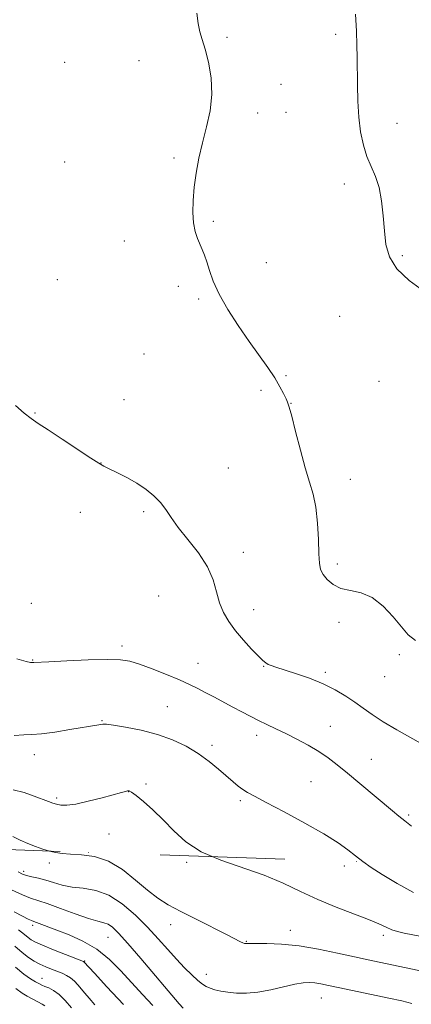
# Model space of a CAD drawing. Extents: x 2197300 to 2200200, y 349800 to 352700.
# Drawn here: x 2199667 to 2199779, y 351040 to 351323 of the extents above; entities that cross this region are included whole.
import ezdxf

# ---------------------------------------------------------------- set-up
doc = ezdxf.new("R2010")
doc.units = 0
doc.header["$MEASUREMENT"] = 0
doc.linetypes.add('DGN Style 6', pattern=[97.373855, 0.051196, -20.478203, 35.836855, -20.478203, 0.051196, -20.478203])
for name, color, linetype, lineweight in [('COUNTY BOUNDARY', 142, 'DGN Style 6', 13), ('DTM SPOT ELEVATION', 2, 'Continuous', 13), ('INDEX CONTOUR', 41, 'Continuous', 13), ('INTERMEDIATE CONTOUR', 44, 'Continuous', 0)]:
    doc.layers.add(name, color=color, linetype=linetype, lineweight=lineweight)

msp = doc.modelspace()

# ---------------------------------------------------------------- linework, layer by layer
at = {"layer": 'COUNTY BOUNDARY'}
msp.add_polyline3d([(2199354.73, 352500, 1133.034), (2199351.87, 352411.328, 1131.737), (2199345.102, 352201.436, 1128.667), (2199343.354, 352147.229, 1127.875), (2199338.505, 351996.855, 1121.742), (2199332.225, 351802.093, 1113.798), (2199325.467, 351592.523, 1105.249), (2199323.83, 351541.755, 1103.178), (2199320.152, 351427.7, 1107.781), (2199315.32, 351277.846, 1113.828), (2199311.121, 351147.63, 1119.082), (2199309.49, 351097.04, 1121.122), (2199427, 351092.987, 1122.384), (2199686.429, 351084.038, 1125.167), (2199861.491, 351078, 1127.047), (2199986.458, 351073.69, 1136.557), (2200000, 351073.223, 1137.588)], dxfattribs=at)
at = {"layer": 'DTM SPOT ELEVATION'}
for p in [(2199757.37, 351319.11, 1117.58), (2199726.15, 351318.28, 1116.19), (2199679.51, 351311.13, 1115.54), (2199700.86, 351311.56, 1115.45), (2199741.72, 351304.73, 1116.59), (2199734.98, 351296.54, 1116.29), (2199743.13, 351296.68, 1116.63), (2199775.02, 351293.57, 1118.76), (2199679.51, 351282.47, 1115.22), (2199710.92, 351283.6, 1115.86), (2199759.93, 351276.1, 1117.48), (2199722.23, 351265.41, 1116.15), (2199696.66, 351259.7, 1115.52), (2199776.59, 351255.54, 1118.24), (2199737.48, 351253.52, 1116.52), (2199677.44, 351248.67, 1115.15), (2199712.21, 351246.7, 1115.74), (2199718.07, 351243.06, 1115.84), (2199758.53, 351238.11, 1117.16), (2199702.33, 351227.29, 1115.21), (2199743.16, 351221.08, 1116.11), (2199769.86, 351219.37, 1117.25), (2199696.62, 351214.11, 1114.78), (2199735.91, 351216.81, 1115.78), (2199744.54, 351213.13, 1116.03), (2199671.01, 351210.29, 1114.09), (2199689.94, 351195.95, 1114.02), (2199726.61, 351194.53, 1114.94), (2199761.58, 351191.27, 1116.6), (2199684.02, 351181.73, 1113.31), (2199702.27, 351181.95, 1113.73), (2199730.88, 351170.25, 1114.64), (2199757.85, 351166.88, 1116.33), (2199706.54, 351157.69, 1112.84), (2199669.98, 351155.6, 1112.59), (2199733.83, 351153.76, 1114.7), (2199758.32, 351150.13, 1115.63), (2199696.01, 351143.34, 1112.37), (2199775.68, 351140.84, 1115.85), (2199670.32, 351139.35, 1112.08), (2199717.86, 351138.4, 1112.82), (2199736.7, 351137.46, 1113.92), (2199754.48, 351135.83, 1114.28), (2199771.49, 351134.57, 1115.25), (2199709.07, 351125.9, 1110.9), (2199690.26, 351121.92, 1110.1), (2199755.85, 351120.25, 1112.87), (2199734.7, 351117.7, 1111.49), (2199721.91, 351114.8, 1110.41), (2199670.82, 351112.1, 1109.48), (2199767.68, 351110.75, 1112.85), (2199702.88, 351103.72, 1108.2), (2199750.29, 351104.38, 1111), (2199697.95, 351101.48, 1107.97), (2199677.24, 351099.63, 1108.26), (2199730.06, 351098.91, 1109.73), (2199778.37, 351094.75, 1112.24), (2199692.25, 351089.34, 1107.2), (2199714.59, 351081.19, 1107.75), (2199667.76, 351078.59, 1104.38), (2199675.17, 351081, 1105.53), (2199759.89, 351080.09, 1109.49), (2199670.4, 351063.08, 1099.62), (2199709.98, 351063.3, 1105.41), (2199744.42, 351061.62, 1106.68), (2199691.96, 351059.65, 1101.11), (2199731.71, 351058.43, 1106.09), (2199771.14, 351060.2, 1107.63), (2199685.27, 351052.84, 1098.1), (2199672.99, 351047.8, 1094.72), (2199720.2, 351048.95, 1104.68), (2199753.24, 351042.16, 1103.18)]:
    msp.add_point(p, dxfattribs=at)
at = {"layer": 'INDEX CONTOUR'}
for points in [[(2199665.026, 351117.61, 1110), (2199667.853, 351117.816, 1110), (2199670.143, 351117.902, 1110), (2199672.887, 351118.117, 1110), (2199676.744, 351118.632, 1110), (2199681.046, 351119.309, 1110), (2199689.326, 351120.688, 1110), (2199690.493, 351120.919, 1110), (2199690.782, 351120.933, 1110), (2199691.598, 351120.839, 1110), (2199693.554, 351120.553, 1110), (2199697.036, 351120.002, 1110), (2199701.511, 351119.147, 1110), (2199706.222, 351117.956, 1110), (2199710.547, 351116.412, 1110), (2199714.415, 351114.558, 1110), (2199717.891, 351112.451, 1110), (2199721.022, 351110.174, 1110), (2199723.768, 351107.919, 1110), (2199727.916, 351104.29, 1110), (2199729.41, 351103.044, 1110), (2199730.712, 351102.077, 1110), (2199732.066, 351101.242, 1110), (2199734.086, 351100.16, 1110), (2199737.477, 351098.396, 1110), (2199742.617, 351095.688, 1110), (2199748.563, 351092.469, 1110), (2199754.045, 351089.343, 1110), (2199758.093, 351086.784, 1110), (2199760.942, 351084.74, 1110), (2199763.131, 351083.022, 1110), (2199765.184, 351081.437, 1110), (2199767.577, 351079.74, 1110), (2199770.776, 351077.679, 1110), (2199775.033, 351075.128, 1110), (2199779.745, 351072.482, 1110)], [(2199665.071, 351066.922, 1100), (2199667.463, 351065.696, 1100), (2199669.097, 351064.894, 1100), (2199670.067, 351064.448, 1100), (2199670.725, 351064.186, 1100), (2199671.486, 351063.909, 1100), (2199677.299, 351061.699, 1100), (2199680.819, 351060.331, 1100), (2199684.807, 351058.529, 1100), (2199688.796, 351056.193, 1100), (2199692.421, 351053.285, 1100), (2199695.721, 351049.989, 1100), (2199701.872, 351043.189, 1100), (2199704.835, 351040.027, 1100)]]:
    msp.add_polyline3d(points, dxfattribs=at)
at = {"layer": 'INTERMEDIATE CONTOUR'}
for points in [[(2199717.542, 351325.187, 1116), (2199717.907, 351322.228, 1116), (2199718.412, 351319.865, 1116), (2199719.081, 351317.612, 1116), (2199719.916, 351314.845, 1116), (2199720.865, 351311.111, 1116), (2199721.634, 351306.65, 1116), (2199721.869, 351301.878, 1116), (2199721.336, 351297.139, 1116), (2199720.288, 351292.502, 1116), (2199719.099, 351287.966, 1116), (2199718.078, 351283.541, 1116), (2199717.29, 351279.266, 1116), (2199716.737, 351275.19, 1116), (2199716.423, 351271.372, 1116), (2199716.366, 351267.915, 1116), (2199716.585, 351264.931, 1116), (2199717.076, 351262.492, 1116), (2199717.735, 351260.501, 1116), (2199719.082, 351257.284, 1116), (2199719.699, 351255.676, 1116), (2199720.345, 351253.745, 1116), (2199721.11, 351251.279, 1116), (2199722.224, 351248.198, 1116), (2199723.951, 351244.453, 1116), (2199726.445, 351240.075, 1116), (2199729.43, 351235.41, 1116), (2199732.522, 351230.887, 1116), (2199737.877, 351223.36, 1116), (2199739.903, 351220.372, 1116), (2199741.401, 351217.872, 1116), (2199742.443, 351215.88, 1116), (2199743.134, 351214.427, 1116), (2199743.602, 351213.389, 1116), (2199744.066, 351212.019, 1116), (2199744.772, 351209.415, 1116), (2199745.882, 351205.023, 1116), (2199747.254, 351199.673, 1116), (2199748.665, 351194.541, 1116), (2199749.922, 351190.471, 1116), (2199750.951, 351186.972, 1116), (2199751.709, 351183.221, 1116), (2199752.176, 351178.678, 1116), (2199752.432, 351173.935, 1116), (2199752.584, 351169.869, 1116), (2199752.747, 351167.112, 1116), (2199753.084, 351165.32, 1116), (2199753.767, 351163.903, 1116), (2199754.943, 351162.416, 1116), (2199756.648, 351160.989, 1116), (2199758.889, 351159.897, 1116), (2199761.639, 351159.262, 1116), (2199764.721, 351158.59, 1116), (2199767.923, 351157.244, 1116), (2199771.039, 351154.803, 1116), (2199773.885, 351151.755, 1116), (2199776.284, 351148.811, 1116), (2199778.222, 351146.54, 1116), (2199780.333, 351144.946, 1116)], [(2199763.089, 351324.951, 1118), (2199763.356, 351320.002, 1118), (2199763.517, 351316.008, 1118), (2199763.597, 351312.501, 1118), (2199763.657, 351304.582, 1118), (2199763.764, 351299.94, 1118), (2199764.046, 351295.323, 1118), (2199764.58, 351291.072, 1118), (2199765.37, 351287.279, 1118), (2199766.397, 351283.976, 1118), (2199767.619, 351281.111, 1118), (2199768.856, 351278.313, 1118), (2199769.9, 351275.13, 1118), (2199770.602, 351271.254, 1118), (2199771.052, 351266.967, 1118), (2199771.399, 351262.697, 1118), (2199771.855, 351258.776, 1118), (2199772.881, 351255.16, 1118), (2199775, 351251.713, 1118), (2199778.498, 351248.362, 1118), (2199782.721, 351245.299, 1118)], [(2199665.382, 351212.446, 1114), (2199667.912, 351210.289, 1114), (2199669.878, 351208.706, 1114), (2199671.929, 351207.291, 1114), (2199674.779, 351205.444, 1114), (2199678.837, 351202.787, 1114), (2199687.066, 351197.363, 1114), (2199689.366, 351195.872, 1114), (2199690.796, 351195.033, 1114), (2199692.292, 351194.285, 1114), (2199694.558, 351193.185, 1114), (2199697.375, 351191.748, 1114), (2199700.293, 351190.103, 1114), (2199702.933, 351188.359, 1114), (2199705.198, 351186.533, 1114), (2199707.063, 351184.621, 1114), (2199708.583, 351182.584, 1114), (2199710.131, 351180.25, 1114), (2199712.16, 351177.409, 1114), (2199714.934, 351173.944, 1114), (2199717.955, 351170.082, 1114), (2199720.537, 351166.142, 1114), (2199722.188, 351162.396, 1114), (2199723.2, 351158.933, 1114), (2199724.058, 351155.797, 1114), (2199725.175, 351152.994, 1114), (2199726.668, 351150.376, 1114), (2199728.583, 351147.756, 1114), (2199730.887, 351145.035, 1114), (2199733.235, 351142.478, 1114), (2199735.203, 351140.437, 1114), (2199736.496, 351139.16, 1114), (2199737.312, 351138.467, 1114), (2199737.984, 351138.073, 1114), (2199738.841, 351137.72, 1114), (2199740.232, 351137.249, 1114), (2199745.868, 351135.467, 1114), (2199749.845, 351134.104, 1114), (2199753.822, 351132.515, 1114), (2199757.304, 351130.781, 1114), (2199760.287, 351128.976, 1114), (2199762.893, 351127.183, 1114), (2199765.295, 351125.439, 1114), (2199767.866, 351123.626, 1114), (2199771.028, 351121.586, 1114), (2199774.997, 351119.251, 1114), (2199782.677, 351114.939, 1114)], [(2199665.785, 351139.646, 1112), (2199668.466, 351138.943, 1112), (2199669.724, 351138.647, 1112), (2199670.235, 351138.576, 1112), (2199670.712, 351138.582, 1112), (2199674.985, 351138.824, 1112), (2199680.131, 351139.087, 1112), (2199686.259, 351139.351, 1112), (2199691.786, 351139.498, 1112), (2199695.572, 351139.416, 1112), (2199698.29, 351138.99, 1112), (2199701.061, 351138.12, 1112), (2199704.696, 351136.761, 1112), (2199708.756, 351135.152, 1112), (2199712.493, 351133.594, 1112), (2199715.363, 351132.31, 1112), (2199717.659, 351131.186, 1112), (2199719.883, 351130.03, 1112)], [(2199719.883, 351130.03, 1112), (2199722.418, 351128.699, 1112), (2199727.888, 351125.795, 1112), (2199730.433, 351124.424, 1112), (2199732.841, 351123.145, 1112), (2199735.206, 351121.945, 1112), (2199737.632, 351120.791, 1112), (2199740.219, 351119.587, 1112), (2199743.075, 351118.214, 1112), (2199746.237, 351116.595, 1112), (2199749.488, 351114.812, 1112), (2199752.543, 351112.989, 1112), (2199755.234, 351111.184, 1112), (2199757.858, 351109.204, 1112), (2199760.827, 351106.796, 1112), (2199764.384, 351103.832, 1112), (2199773.763, 351095.952, 1112), (2199775.58, 351094.463, 1112), (2199777.282, 351093.115, 1112), (2199779.234, 351091.618, 1112)], [(2199664.763, 351101.984, 1108), (2199667.901, 351101.23, 1108), (2199670.773, 351100.241, 1108), (2199674.86, 351098.636, 1108), (2199676.125, 351098.199, 1108), (2199677.224, 351097.887, 1108), (2199678.457, 351097.646, 1108), (2199680.179, 351097.601, 1108), (2199682.756, 351097.928, 1108), (2199686.347, 351098.721, 1108), (2199690.28, 351099.742, 1108), (2199695.843, 351101.263, 1108), (2199697.02, 351101.562, 1108), (2199697.628, 351101.689, 1108), (2199698.083, 351101.696, 1108), (2199698.766, 351101.369, 1108), (2199700.05, 351100.427, 1108), (2199702.182, 351098.671, 1108), (2199704.924, 351096.236, 1108), (2199707.913, 351093.338, 1108), (2199710.935, 351090.2, 1108), (2199714.369, 351087.068, 1108), (2199718.744, 351084.196, 1108), (2199724.365, 351081.755, 1108), (2199736.842, 351077.46, 1108), (2199742.318, 351075.191, 1108), (2199747.327, 351072.838, 1108), (2199752.309, 351070.517, 1108), (2199757.531, 351068.337, 1108), (2199766.789, 351064.745, 1108), (2199769.791, 351063.472, 1108), (2199771.876, 351062.521, 1108), (2199773.534, 351061.822, 1108), (2199775.204, 351061.299, 1108), (2199777.112, 351060.857, 1108), (2199787.646, 351058.766, 1108)], [(2199664.63, 351088.597, 1106), (2199666.78, 351087.555, 1106), (2199669.01, 351086.58, 1106), (2199671.2, 351085.725, 1106), (2199673.28, 351085.006, 1106), (2199675.196, 351084.427, 1106), (2199676.96, 351083.992, 1106), (2199678.865, 351083.692, 1106), (2199681.271, 351083.514, 1106), (2199684.431, 351083.372, 1106), (2199688.155, 351082.868, 1106), (2199692.147, 351081.532, 1106), (2199696.13, 351079.087, 1106), (2199699.909, 351076.051, 1106), (2199703.313, 351073.139, 1106), (2199706.294, 351070.869, 1106), (2199709.304, 351068.985, 1106), (2199712.923, 351067.034, 1106), (2199717.471, 351064.715, 1106), (2199726.242, 351060.322, 1106), (2199730.102, 351058.347, 1106), (2199730.76, 351058.025, 1106), (2199731.192, 351057.868, 1106), (2199731.518, 351057.808, 1106), (2199731.774, 351057.807, 1106), (2199732.075, 351057.833, 1106), (2199732.842, 351057.865, 1106), (2199734.577, 351057.887, 1106), (2199737.643, 351057.859, 1106), (2199741.861, 351057.662, 1106), (2199746.916, 351057.147, 1106), (2199752.45, 351056.234, 1106), (2199757.944, 351055.112, 1106), (2199762.833, 351054.029, 1106), (2199766.737, 351053.175, 1106), (2199786.294, 351049.026, 1106)], [(2199666.164, 351078.406, 1104), (2199667.408, 351077.749, 1104), (2199668.615, 351077.362, 1104), (2199670.157, 351077.014, 1104), (2199672.024, 351076.605, 1104), (2199674.116, 351076.067, 1104), (2199676.363, 351075.375, 1104), (2199678.841, 351074.658, 1104), (2199681.66, 351074.09, 1104), (2199684.893, 351073.722, 1104), (2199688.46, 351073.133, 1104), (2199692.241, 351071.778, 1104), (2199696.105, 351069.295, 1104), (2199699.874, 351066.031, 1104), (2199703.362, 351062.514, 1104), (2199706.428, 351059.184, 1104), (2199709.146, 351056.131, 1104), (2199711.638, 351053.362, 1104), (2199713.986, 351050.896, 1104), (2199716.099, 351048.815, 1104), (2199717.842, 351047.22, 1104), (2199719.149, 351046.158, 1104), (2199720.222, 351045.487, 1104), (2199721.33, 351045.011, 1104), (2199722.702, 351044.575, 1104), (2199724.405, 351044.17, 1104), (2199726.464, 351043.825, 1104), (2199728.907, 351043.584, 1104), (2199731.766, 351043.554, 1104), (2199735.076, 351043.856, 1104), (2199738.784, 351044.545, 1104), (2199745.702, 351046.146, 1104), (2199748.079, 351046.551, 1104), (2199749.853, 351046.646, 1104), (2199751.401, 351046.518, 1104), (2199753.105, 351046.233, 1104), (2199755.368, 351045.771, 1104), (2199758.594, 351045.087, 1104), (2199772.64, 351042.177, 1104), (2199776.434, 351041.368, 1104), (2199779.311, 351040.658, 1104)], [(2199664.26, 351073.306, 1102), (2199667.428, 351071.842, 1102), (2199669.751, 351070.918, 1102), (2199674.49, 351069.328, 1102), (2199678.304, 351067.933, 1102), (2199682.605, 351066.344, 1102), (2199686.44, 351065.014, 1102), (2199689.088, 351064.255, 1102), (2199690.795, 351063.836, 1102), (2199692.046, 351063.385, 1102), (2199693.318, 351062.523, 1102), (2199695.054, 351060.835, 1102), (2199697.686, 351057.9, 1102), (2199701.419, 351053.559, 1102), (2199712.472, 351040.522, 1102), (2199713.611, 351039.241, 1102)], [(2199666.326, 351061.778, 1098), (2199668.031, 351060.453, 1098), (2199669.039, 351059.567, 1098), (2199669.914, 351058.904, 1098), (2199671.141, 351058.237, 1098), (2199673.191, 351057.339, 1098), (2199676.296, 351056.077, 1098), (2199679.763, 351054.705, 1098), (2199684.941, 351052.675, 1098), (2199685.079, 351052.609, 1098), (2199688.111, 351049.287, 1098), (2199691.707, 351045.378, 1098), (2199696.469, 351040.36, 1098)], [(2199665.273, 351057.115, 1096), (2199667.358, 351055.231, 1096), (2199669.158, 351053.809, 1096), (2199670.814, 351052.745, 1096), (2199672.44, 351051.892, 1096), (2199674.116, 351051.132, 1096), (2199675.793, 351050.443, 1096), (2199678.817, 351049.283, 1096), (2199680.105, 351048.705, 1096), (2199681.268, 351047.984, 1096), (2199682.334, 351047.042, 1096), (2199683.337, 351045.936, 1096), (2199685.335, 351043.544, 1096), (2199686.577, 351042.116, 1096), (2199688.252, 351040.239, 1096)], [(2199665.417, 351051.048, 1094), (2199667.84, 351049.049, 1094), (2199669.733, 351047.729, 1094), (2199671.141, 351046.883, 1094), (2199672.142, 351046.322, 1094), (2199672.953, 351045.915, 1094), (2199673.827, 351045.542, 1094), (2199674.966, 351045.076, 1094), (2199676.362, 351044.348, 1094), (2199677.953, 351043.182, 1094), (2199679.685, 351041.468, 1094), (2199681.515, 351039.355, 1094)], [(2199665.521, 351044.885, 1092), (2199667.296, 351043.571, 1092), (2199668.799, 351042.687, 1092), (2199670.375, 351041.836, 1092), (2199673.082, 351040.393, 1092), (2199673.815, 351039.96, 1092)]]:
    msp.add_polyline3d(points, dxfattribs=at)

doc.saveas('drawing.dxf')
